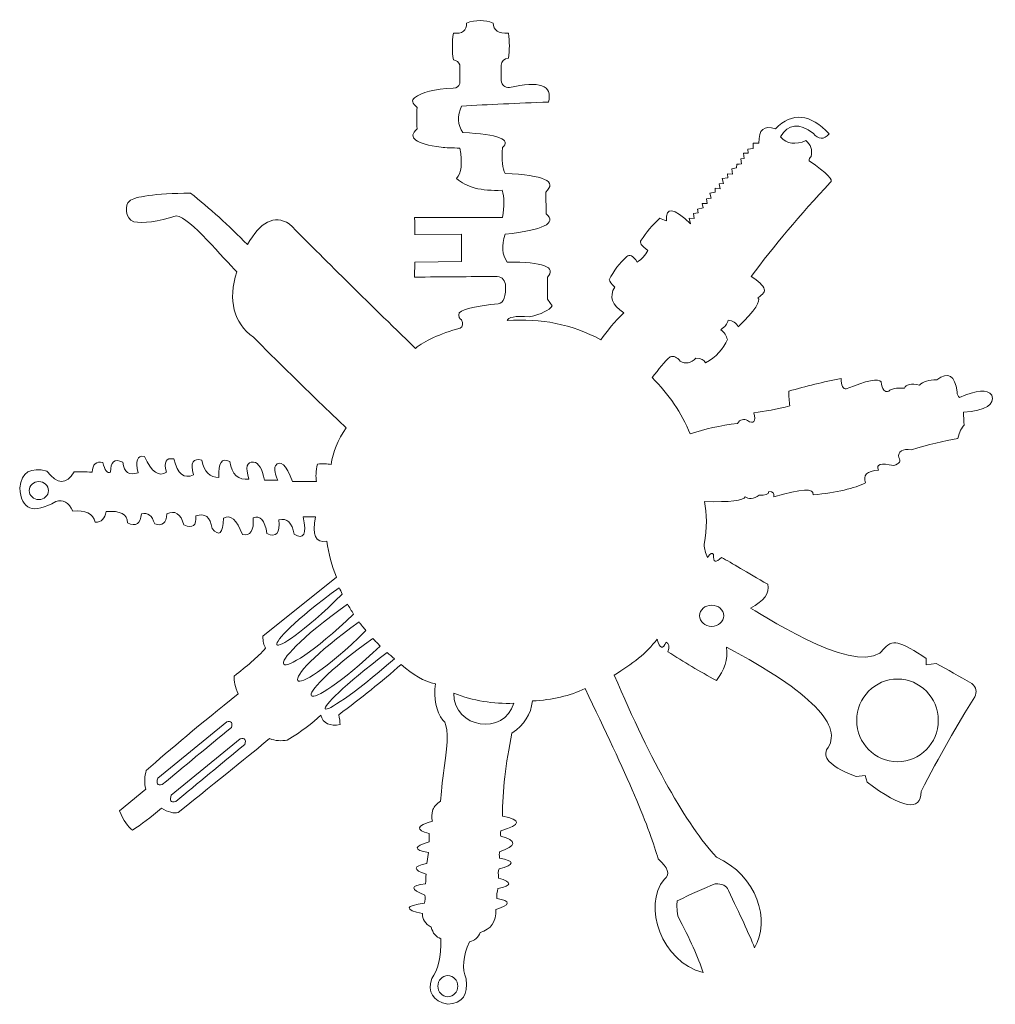
# Model space of a CAD drawing. Units: centimetres. Extents: x -15.1 to 15.2, y -15.3 to 15.3.
import ezdxf

# ---------------------------------------------------------------- set-up
doc = ezdxf.new("R2010")
doc.units = ezdxf.units.CM
doc.header["$MEASUREMENT"] = 0
doc.layers.add('Layer 1', color=7, linetype='Continuous')

msp = doc.modelspace()

# ---------------------------------------------------------------- linework, layer by layer
at = {"layer": 'Layer 1', "color": 250, "lineweight": 20}
for points, knots in [([(0.10266, 13.22879), (1.04719, 13.45581), (1.45333, 13.30653), (1.32108, 12.78095), (1.32108, 12.78095), (0.3508, 12.74288), (-0.55172, 12.70173), (-1.38647, 12.65749), (-1.38647, 12.65749), (-1.53203, 12.34544), (-1.51733, 12.0691), (-1.34237, 11.82846), (-1.34237, 11.82846), (-0.23294, 11.77318), (0.17569, 11.61737), (-0.11647, 11.36102), (-0.11647, 11.36102), (-0.13831, 10.9672), (-0.10891, 10.69968), (-0.02827, 10.55846), (-0.02827, 10.55846), (1.1826, 10.50424), (1.60299, 10.31021), (1.23291, 9.97638), (1.23291, 9.97638), (1.23291, 9.97638), (1.25055, 9.29728), (1.25055, 9.29728), (1.25055, 9.29728), (1.58589, 9.00727), (1.15962, 8.7956), (-0.02827, 8.66228), (-0.02827, 8.66228), (-0.14764, 8.30694), (-0.12706, 8.01883), (0.03347, 7.79797), (0.03347, 7.79797), (1.16206, 7.79987), (1.57951, 7.64112), (1.28583, 7.32172), (1.28583, 7.32172), (1.28583, 7.32172), (1.28587, 6.64264), (1.28587, 6.64264), (1.28587, 6.64264), (1.28587, 6.64264), (1.4314, 6.43538), (1.4314, 6.43538), (1.4314, 6.43538), (1.34016, 6.29355), (1.10644, 6.17743), (0.73024, 6.08701), (0.73024, 6.08701), (0.28239, 6.12391), (0.05161, 6.08569), (0.03791, 5.97235), (0.03791, 5.97235), (1.08166, 6.05621), (2.05183, 5.85776), (2.9484, 5.37702), (2.9484, 5.37702), (3.14036, 5.65632), (3.38071, 5.93634), (3.66946, 6.21708), (3.66946, 6.21708), (3.29303, 6.45633), (3.19822, 6.72238), (3.38503, 7.01524), (3.38503, 7.01524), (3.27823, 7.11597), (3.21945, 7.19094), (3.20869, 7.24016), (3.20869, 7.24016), (3.34301, 7.52019), (3.52674, 7.7642), (3.7599, 7.97218), (3.7599, 7.97218), (3.84055, 8.05052), (3.94934, 7.99246), (4.08626, 7.79799), (4.08626, 7.79799), (4.22367, 7.88088), (4.33391, 8.00214), (4.41699, 8.16179), (4.41699, 8.16179), (4.21113, 8.29772), (4.14133, 8.40282), (4.20757, 8.47711), (4.20757, 8.47711), (4.35442, 8.7157), (4.54918, 8.94501), (4.79186, 9.16503), (4.79186, 9.16503), (4.83769, 9.14008), (4.90386, 9.11363), (4.99035, 9.08566), (4.99035, 9.08566), (4.96407, 9.53274), (5.21617, 9.49968), (5.74666, 8.98647), (5.74666, 8.98647), (5.74666, 8.98647), (5.70477, 9.16066), (5.70477, 9.16066), (5.70477, 9.16066), (5.70477, 9.16066), (5.8547, 9.15184), (5.8547, 9.15184), (5.8547, 9.15184), (5.8547, 9.15184), (5.83265, 9.31059), (5.83265, 9.31059), (5.83265, 9.31059), (5.83265, 9.31059), (5.98039, 9.32825), (5.98039, 9.32825), (5.98039, 9.32825), (5.98039, 9.32825), (5.95834, 9.44069), (5.95834, 9.44069), (5.95834, 9.44069), (5.95834, 9.44069), (6.13588, 9.48259), (6.13588, 9.48259), (6.13588, 9.48259), (6.13588, 9.48259), (6.10171, 9.61599), (6.10171, 9.61599), (6.10171, 9.61599), (6.10171, 9.61599), (6.26267, 9.6193), (6.26267, 9.6193), (6.26267, 9.6193), (6.26267, 9.6193), (6.23851, 9.76264), (6.23851, 9.76264), (6.23851, 9.76264), (6.23851, 9.76264), (6.38404, 9.78689), (6.38404, 9.78689), (6.38404, 9.78689), (6.38404, 9.78689), (6.34214, 9.94344), (6.34214, 9.94344), (6.34214, 9.94344), (6.34214, 9.94344), (6.51413, 9.96989), (6.51413, 9.96989), (6.51413, 9.96989), (6.51413, 9.96989), (6.50531, 10.09778), (6.50531, 10.09778), (6.50531, 10.09778), (6.50531, 10.09778), (6.66413, 10.07903), (6.66413, 10.07903), (6.66413, 10.07903), (6.66413, 10.07903), (6.63437, 10.23117), (6.63437, 10.23117), (6.63437, 10.23117), (6.63437, 10.23117), (6.76562, 10.23891), (6.76562, 10.23891), (6.76562, 10.23891), (6.76562, 10.23891), (6.72814, 10.39546), (6.72814, 10.39546), (6.72814, 10.39546), (6.72814, 10.39546), (6.90232, 10.4153), (6.90232, 10.4153), (6.90232, 10.4153), (6.90232, 10.4153), (6.89791, 10.54539), (6.89791, 10.54539), (6.89791, 10.54539), (6.89791, 10.54539), (7.05006, 10.53547), (7.05006, 10.53547), (7.05006, 10.53547), (7.05006, 10.53547), (7.02691, 10.70084), (7.02691, 10.70084), (7.02691, 10.70084), (7.02691, 10.70084), (7.17802, 10.73397), (7.17802, 10.73397), (7.17802, 10.73397), (7.17802, 10.73397), (7.18243, 10.84422), (7.18243, 10.84422), (7.18243, 10.84422), (7.16895, 10.84386), (7.21745, 10.8468), (7.32795, 10.85304), (7.32795, 10.85304), (7.32795, 10.85304), (7.31252, 11.0162), (7.31252, 11.0162), (7.31252, 11.0162), (7.31252, 11.0162), (7.41394, 11.02502), (7.41394, 11.02502), (7.41394, 11.02502), (7.41394, 11.02502), (7.38969, 11.18377), (7.38969, 11.18377), (7.38969, 11.18377), (7.38969, 11.18377), (7.53742, 11.18818), (7.53742, 11.18818), (7.53742, 11.18818), (7.53742, 11.18818), (7.5308, 11.31827), (7.5308, 11.31827), (7.5308, 11.31827), (7.5308, 11.31827), (7.69396, 11.3315), (7.69396, 11.3315), (7.69396, 11.3315), (7.69396, 11.3315), (7.69396, 11.49686), (7.69396, 11.49686), (7.69396, 11.49686), (7.69396, 11.49686), (7.87265, 11.50348), (7.87265, 11.50348), (7.87265, 11.50348), (7.85868, 11.91975), (8.02919, 12.06821), (8.38418, 11.94886), (8.38418, 11.94886), (8.91503, 12.47557), (9.47359, 12.42118), (10.05988, 11.7857), (10.05988, 11.7857), (9.88538, 11.60336), (9.72075, 11.60924), (9.56599, 11.80334), (9.56599, 11.80334), (9.12136, 12.14519), (8.78034, 12.10845), (8.54293, 11.6931), (8.54293, 11.6931), (8.74687, 11.4729), (9.00999, 11.43615), (9.33227, 11.58286), (9.33227, 11.58286), (9.48396, 11.45571), (9.53981, 11.28961), (9.49984, 11.08456), (9.49984, 11.08456), (9.45503, 11.05212), (9.43446, 11.00655), (9.43813, 10.94787), (9.43813, 10.94787), (9.99717, 10.56163), (10.21618, 10.3382), (10.09516, 10.27759), (10.09516, 10.27759), (9.14988, 9.26623), (8.32968, 8.29021), (7.63455, 7.34953), (7.63455, 7.34953), (7.86139, 7.20394), (7.99663, 7.07164), (8.04027, 6.95264), (8.04027, 6.95264), (8.07662, 6.88369), (8.009, 6.79549), (7.83742, 6.68805), (7.83742, 6.68805), (7.95118, 6.59679), (7.74833, 6.29399), (7.22888, 5.77966), (7.22888, 5.77966), (7.16941, 5.90353), (7.06504, 5.97115), (6.91578, 5.9825), (6.91578, 5.9825), (6.89029, 5.87756), (6.81238, 5.78055), (6.68207, 5.69146), (6.68207, 5.69146), (6.79553, 5.60722), (6.86462, 5.50579), (6.88932, 5.38719), (6.88932, 5.38719), (6.7674, 5.08708), (6.54103, 4.84307), (6.21022, 4.65517), (6.21022, 4.65517), (6.16955, 4.75326), (6.07036, 4.80251), (5.91267, 4.8029), (5.91267, 4.8029), (5.74957, 4.6438), (5.58495, 4.61439), (5.41881, 4.71468), (5.41881, 4.71468), (5.32787, 4.83525), (5.22277, 4.88008), (5.10351, 4.84918), (5.10351, 4.84918), (4.93759, 4.68908), (4.75312, 4.47227), (4.55009, 4.19874), (4.55009, 4.19874), (5.06823, 3.68603), (5.46218, 3.101), (5.73194, 2.44366), (5.73194, 2.44366), (6.18799, 2.59721), (6.67749, 2.70745), (7.20044, 2.77436), (7.20044, 2.77436), (7.29282, 2.89706), (7.39718, 2.92499), (7.51353, 2.85815), (7.51353, 2.85815), (7.7128, 2.74267), (7.78042, 2.82498), (7.71638, 3.10509), (7.71638, 3.10509), (8.05421, 3.14083), (8.42756, 3.21285), (8.83645, 3.32117), (8.83645, 3.32117), (8.81192, 3.45878), (8.80018, 3.61017), (8.80123, 3.77535), (8.80123, 3.77535), (9.33619, 3.93186), (9.88006, 4.06415), (10.43284, 4.17222), (10.43284, 4.17222), (10.4383, 3.94942), (10.48975, 3.84065), (10.58718, 3.8459), (10.58718, 3.8459), (11.22881, 4.10913), (11.59335, 4.18262), (11.68081, 4.06637), (11.68081, 4.06637), (11.70449, 3.82246), (11.78386, 3.72692), (11.91894, 3.77974), (11.91894, 3.77974), (11.98686, 3.84957), (12.14855, 3.88044), (12.40401, 3.87234), (12.40401, 3.87234), (12.45068, 3.99015), (12.60649, 4.02102), (12.87144, 3.96495), (12.87144, 3.96495), (12.97939, 4.07329), (13.16019, 4.12768), (13.41384, 4.12811), (13.41384, 4.12811), (13.76735, 4.39158), (13.97608, 4.26663), (14.04003, 3.75328), (14.04003, 3.75328), (14.0443, 3.67297), (14.07076, 3.61563), (14.11941, 3.58128), (14.11941, 3.58128), (14.6535, 3.81406), (14.98717, 3.83757), (15.12042, 3.65183), (15.12042, 3.65183), (15.23133, 3.35965), (14.93882, 3.18179), (14.24289, 3.11826), (14.24289, 3.11826), (14.24159, 2.98867), (14.24893, 2.85638), (14.26492, 2.72137), (14.26492, 2.72137), (14.18243, 2.64281), (14.11481, 2.50464), (14.06207, 2.30685), (14.06207, 2.30685), (13.63026, 2.22346), (13.15107, 2.10587), (12.6245, 1.95408), (12.6245, 1.95408), (12.33413, 1.98532), (12.20037, 1.903), (12.22321, 1.70713), (12.22321, 1.70713), (12.30408, 1.60151), (12.25263, 1.51919), (12.06887, 1.46018), (12.06887, 1.46018), (11.66495, 1.54659), (11.5062, 1.49956), (11.59261, 1.31907), (11.59261, 1.31907), (11.23444, 1.28813), (11.10069, 1.15583), (11.19136, 0.92217), (11.19136, 0.92217), (10.84472, 0.74707), (10.30085, 0.62066), (9.55976, 0.54294), (9.55976, 0.54294), (9.60354, 0.76839), (9.1949, 0.74781), (8.33385, 0.4812), (8.33385, 0.4812), (8.35758, 0.59313), (8.3076, 0.64899), (8.18392, 0.64877), (8.18392, 0.64877), (8.17102, 0.56034), (8.07107, 0.52212), (7.88406, 0.53412), (7.88406, 0.53412), (7.69559, 0.40966), (7.5486, 0.39496), (7.44309, 0.49002), (7.44309, 0.49002), (7.39848, 0.36646), (6.97516, 0.31648), (6.17315, 0.34008), (6.17315, 0.34008), (6.25721, -0.03572), (6.25576, -0.4811), (6.16878, -0.99608), (6.16878, -0.99608), (6.17034, -1.1354), (6.20492, -1.26991), (6.27253, -1.39961), (6.27253, -1.39961), (6.36286, -1.2746), (6.4246, -1.24447), (6.45774, -1.30921), (6.45774, -1.30921), (6.43972, -1.55369), (6.52425, -1.58456), (6.71132, -1.40181), (6.71132, -1.40181), (7.0179, -1.57675), (7.49709, -1.85603), (8.14889, -2.23966), (8.14889, -2.23966), (8.21657, -2.51068), (8.03724, -2.75762), (7.6109, -2.98049), (7.6109, -2.98049), (8.23161, -3.35176), (11.1175, -5.20338), (11.78254, -4.22845), (11.78254, -4.22845), (11.92075, -4.06871), (12.08097, -4.02461), (12.26321, -4.09616), (12.26321, -4.09616), (12.41662, -4.1363), (12.69002, -4.28697), (13.08341, -4.54816), (13.08341, -4.54816), (13.08341, -4.54816), (13.08338, -4.74387), (13.08338, -4.74387), (13.08338, -4.74387), (13.08338, -4.74387), (13.39208, -4.70424), (13.39208, -4.70424), (13.39208, -4.70424), (13.7396, -4.89716), (14.11002, -5.10589), (14.50333, -5.33042), (14.50333, -5.33042), (14.63714, -5.4557), (14.66653, -5.59387), (14.59152, -5.74492), (14.59152, -5.74492), (14.03948, -6.61386), (13.48386, -7.59577), (12.92466, -8.69064), (12.92466, -8.69064), (12.90766, -9.32733), (12.34616, -9.23032), (11.24015, -8.39961), (11.24015, -8.39961), (11.24015, -8.39961), (11.17841, -8.19676), (11.17841, -8.19676), (11.17841, -8.19676), (11.17841, -8.19676), (10.89619, -8.22322), (10.89619, -8.22322), (10.89619, -8.22322), (10.16164, -7.95259), (9.85589, -7.67625), (9.97896, -7.39419), (9.97896, -7.39419), (10.54261, -6.66237), (9.50486, -5.59816), (6.86571, -4.20155), (6.86571, -4.20155), (6.90884, -4.57602), (6.803, -4.91998), (6.54821, -5.23343), (6.54821, -5.23343), (6.03027, -4.95616), (5.5261, -4.65777), (5.03569, -4.33827), (5.03569, -4.33827), (5.08845, -4.18546), (5.07228, -4.08698), (4.98718, -4.04282), (4.98718, -4.04282), (4.87914, -4.27685), (4.78362, -4.24524), (4.7006, -3.94801), (4.7006, -3.94801), (4.38032, -4.38447), (3.92025, -4.72624), (3.36448, -5.06591), (3.36448, -5.06591), (4.53937, -7.80935), (5.61463, -9.72978), (6.54617, -10.7346), (6.54617, -10.7346), (7.81058, -11.29006), (8.24714, -12.73352), (7.7368, -13.55683), (7.7368, -13.55683), (7.55779, -13.11761), (7.28586, -12.52232), (6.92101, -11.77095), (6.92101, -11.77095), (6.86366, -11.61896), (6.72696, -11.55281), (6.5109, -11.57251), (6.5109, -11.57251), (6.15636, -11.70598), (5.76243, -11.88237), (5.32909, -12.10168), (5.32909, -12.10168), (5.31341, -12.19877), (5.31855, -12.35458), (5.34451, -12.56912), (5.34451, -12.56912), (5.72087, -13.282), (5.98545, -13.86997), (6.13825, -14.33303), (6.13825, -14.33303), (4.83346, -14.00497), (4.24404, -12.24328), (4.9256, -11.42923), (4.9256, -11.42923), (5.1158, -11.27172), (5.05185, -11.06006), (4.73376, -10.79423), (4.73376, -10.79423), (4.50937, -9.91975), (3.75091, -8.14998), (2.45836, -5.48494), (2.45836, -5.48494), (1.99258, -5.70971), (1.44578, -5.83906), (0.81796, -5.87298), (0.81796, -5.87298), (0.77927, -6.27962), (0.56761, -6.61476), (0.18296, -6.8784), (0.18296, -6.8784), (-0.01424, -7.82019), (-0.11273, -8.68157), (-0.11251, -9.46253), (-0.11251, -9.46253), (0.4937, -9.57545), (0.47497, -9.72758), (-0.16871, -9.91894), (-0.16871, -9.91894), (-0.18025, -9.98087), (-0.17915, -10.03674), (-0.1654, -10.08654), (-0.1654, -10.08654), (0.34733, -10.21784), (0.3341, -10.38063), (-0.20509, -10.57491), (-0.20509, -10.57491), (-0.21313, -10.62266), (-0.21239, -10.6866), (-0.20288, -10.76674), (-0.20288, -10.76674), (0.28144, -10.85563), (0.27629, -10.96807), (-0.21831, -11.10408), (-0.21831, -11.10408), (-0.24576, -11.1631), (-0.25017, -11.25938), (-0.23154, -11.39292), (-0.23154, -11.39292), (0.19905, -11.51375), (0.1917, -11.62106), (-0.25359, -11.71484), (-0.25359, -11.71484), (-0.28332, -11.81972), (-0.29434, -11.92262), (-0.28666, -12.02352), (-0.28666, -12.02352), (0.15411, -12.10485), (0.14235, -12.22098), (-0.32193, -12.3719), (-0.32193, -12.3719), (-0.30629, -12.74867), (-0.46799, -12.98533), (-0.80701, -13.08187), (-0.80701, -13.08187), (-0.86953, -13.24115), (-0.97976, -13.33743), (-1.13772, -13.37072), (-1.13772, -13.37072), (-1.3424, -13.82198), (-1.37915, -14.20858), (-1.24798, -14.53051), (-1.24798, -14.53051), (-1.16908, -15.02046), (-1.35797, -15.28357), (-1.81464, -15.31986), (-1.81464, -15.31986), (-2.28773, -15.20893), (-2.45456, -14.94215), (-2.31512, -14.51951), (-2.31512, -14.51951), (-2.12155, -14.2581), (-2.02674, -13.8436), (-2.0307, -13.27599), (-2.0307, -13.27599), (-2.18508, -13.22509), (-2.2843, -13.10603), (-2.32835, -12.9188), (-2.32835, -12.9188), (-2.52375, -12.81199), (-2.61342, -12.6709), (-2.59736, -12.49551), (-2.59736, -12.49551), (-3.17808, -12.37055), (-3.15823, -12.2603), (-2.53782, -12.16477), (-2.53782, -12.16477), (-2.52294, -12.08711), (-2.52, -12.00408), (-2.52898, -11.91568), (-2.52898, -11.91568), (-2.99785, -11.7356), (-2.99087, -11.618), (-2.50804, -11.5629), (-2.50804, -11.5629), (-2.50185, -11.46443), (-2.49632, -11.36668), (-2.49146, -11.26965), (-2.49146, -11.26965), (-2.90966, -11.13162), (-2.90304, -11.01991), (-2.47162, -10.93451), (-2.47162, -10.93451), (-2.47162, -10.93451), (-2.41429, -10.59497), (-2.41429, -10.59497), (-2.41429, -10.59497), (-2.89126, -10.5135), (-2.88464, -10.40105), (-2.39444, -10.25762), (-2.39444, -10.25762), (-2.38788, -10.18117), (-2.38861, -10.09665), (-2.39664, -10.00407), (-2.39664, -10.00407), (-2.82782, -9.88632), (-2.79402, -9.75697), (-2.29522, -9.61601), (-2.29522, -9.61601), (-2.31782, -9.51866), (-2.31194, -9.39666), (-2.27758, -9.25), (-2.27758, -9.25), (-2.23586, -9.16087), (-2.15648, -9.07415), (-2.03945, -8.98982), (-2.03945, -8.98982), (-2.0232, -8.75713), (-1.98644, -8.41173), (-1.92917, -7.95361), (-1.92917, -7.95361), (-1.79163, -7.09487), (-1.80338, -6.60098), (-1.96443, -6.47195), (-1.96443, -6.47195), (-2.18108, -6.1905), (-2.26046, -5.81126), (-2.20256, -5.33424), (-2.20256, -5.33424), (-2.55256, -5.26671), (-2.9083, -5.0668), (-3.26976, -4.73451), (-3.26976, -4.73451), (-3.86947, -5.26648), (-4.51623, -5.78831), (-5.21006, -6.29999), (-5.21006, -6.29999), (-5.18574, -6.41706), (-5.17104, -6.51996), (-5.16597, -6.60867), (-5.16597, -6.60867), (-5.49492, -6.66915), (-5.69633, -6.57067), (-5.7702, -6.31324), (-5.7702, -6.31324), (-6.02413, -6.57008), (-6.37103, -6.82879), (-6.8109, -7.08935), (-6.8109, -7.08935), (-6.99514, -7.12719), (-7.18035, -7.11249), (-7.36654, -7.04524), (-7.36654, -7.04524), (-7.95157, -7.53099), (-8.8982, -8.29828), (-10.20642, -9.34712), (-10.20642, -9.34712), (-10.34842, -9.38098), (-10.52187, -9.33689), (-10.72677, -9.21483), (-10.72677, -9.21483), (-11.06665, -9.50059), (-11.36651, -9.72695), (-11.62635, -9.89393), (-11.62635, -9.89393), (-11.78036, -9.79931), (-11.91559, -9.5994), (-12.03205, -9.29421), (-12.03205, -9.29421), (-12.03205, -9.29421), (-11.22066, -8.62393), (-11.22066, -8.62393), (-11.22066, -8.62393), (-11.26208, -8.41732), (-11.2562, -8.22035), (-11.20301, -8.03303), (-11.20301, -8.03303), (-10.47108, -7.3874), (-9.51858, -6.59365), (-8.34552, -5.65179), (-8.34552, -5.65179), (-8.43777, -5.43854), (-8.47893, -5.25334), (-8.469, -5.09618), (-8.469, -5.09618), (-8.07461, -4.79831), (-7.74682, -4.51021), (-7.48563, -4.23188), (-7.48563, -4.23188), (-7.54295, -4.13311), (-7.57235, -4.00817), (-7.57382, -3.85705), (-7.57382, -3.85705), (-7.57382, -3.85705), (-5.28081, -2.0138), (-5.28081, -2.0138), (-5.28081, -2.0138), (-5.4299, -1.66204), (-5.52985, -1.28869), (-5.58068, -0.89373), (-5.58068, -0.89373), (-5.93645, -0.95914), (-6.05332, -0.70853), (-5.93128, -0.14189), (-5.93128, -0.14189), (-5.93128, -0.14189), (-6.31496, -0.13529), (-6.31496, -0.13529), (-6.31496, -0.13529), (-6.20044, -0.68253), (-6.29452, -0.86186), (-6.59719, -0.67328), (-6.59719, -0.67328), (-6.66509, -0.31825), (-6.82385, -0.1698), (-7.07347, -0.22791), (-7.07347, -0.22791), (-7.03153, -0.6504), (-7.155, -0.79298), (-7.44389, -0.65565), (-7.44389, -0.65565), (-7.51003, -0.2425), (-7.65408, -0.08081), (-7.87604, -0.17058), (-7.87604, -0.17058), (-7.8439, -0.56814), (-7.95561, -0.74012), (-8.21118, -0.68652), (-8.21118, -0.68652), (-8.38701, -0.22636), (-8.58104, -0.05732), (-8.79327, -0.1794), (-8.79327, -0.1794), (-8.81281, -0.66258), (-8.93334, -0.76841), (-9.15486, -0.4969), (-9.15486, -0.4969), (-9.20512, -0.13597), (-9.37416, -0.00664), (-9.66197, -0.10889), (-9.66197, -0.10889), (-9.63158, -0.41277), (-9.75359, -0.50685), (-10.02798, -0.39111), (-10.02798, -0.39111), (-10.13214, -0.03701), (-10.31147, 0.07765), (-10.56597, -0.04715), (-10.56597, -0.04715), (-10.58056, -0.3322), (-10.7055, -0.43656), (-10.94079, -0.36024), (-10.94079, -0.36024), (-11.01767, -0.09733), (-11.15437, 0.0085), (-11.3509, -0.04274), (-11.3509, -0.04274), (-11.37968, -0.35438), (-11.52374, -0.44846), (-11.78308, -0.32498), (-11.78308, -0.32498), (-11.78316, -0.05632), (-12.00659, 0.06127), (-12.45336, 0.0278), (-12.45336, 0.0278), (-12.48436, -0.19172), (-12.59607, -0.30343), (-12.78849, -0.30734), (-12.78849, -0.30734), (-12.86959, -0.03418), (-13.10183, 0.08048), (-13.48523, 0.03662), (-13.48523, 0.03662), (-13.61733, 0.31978), (-13.79372, 0.41973), (-14.0144, 0.33648), (-14.0144, 0.33648), (-14.72058, -0.06322), (-15.09688, 0.08083), (-15.1433, 0.76863), (-15.1433, 0.76863), (-15.08254, 1.25206), (-14.80032, 1.42404), (-14.29663, 1.28458), (-14.29663, 1.28458), (-13.9696, 0.8668), (-13.68737, 0.86091), (-13.44995, 1.2669), (-13.44995, 1.2669), (-13.29112, 1.27069), (-13.10444, 1.26628), (-12.88991, 1.25367), (-12.88991, 1.25367), (-12.87361, 1.50107), (-12.76043, 1.6025), (-12.55036, 1.55794), (-12.55036, 1.55794), (-12.49904, 1.30631), (-12.41966, 1.20341), (-12.31222, 1.24923), (-12.31222, 1.24923), (-12.31824, 1.58056), (-12.19182, 1.68492), (-11.93298, 1.56232), (-11.93298, 1.56232), (-11.89949, 1.24109), (-11.74074, 1.13231), (-11.45673, 1.236), (-11.45673, 1.236), (-11.55434, 1.60927), (-11.4882, 1.77831), (-11.25829, 1.74312), (-11.25829, 1.74312), (-11.03525, 1.25424), (-10.80592, 1.09254), (-10.57031, 1.25802), (-10.57031, 1.25802), (-10.66975, 1.57369), (-10.59332, 1.70892), (-10.341, 1.66371), (-10.341, 1.66371), (-10.22612, 1.1994), (-10.02474, 1.03477), (-9.73687, 1.16982), (-9.73687, 1.16982), (-9.83962, 1.55517), (-9.74995, 1.70657), (-9.46788, 1.62402), (-9.46788, 1.62402), (-9.39846, 1.26025), (-9.22207, 1.0824), (-8.93871, 1.09045), (-8.93871, 1.09045), (-8.96414, 1.5488), (-8.85242, 1.71343), (-8.60357, 1.58434), (-8.60357, 1.58434), (-8.53641, 1.17866), (-8.33796, 0.99713), (-8.00823, 1.03974), (-8.00823, 1.03974), (-8.12706, 1.40804), (-8.07856, 1.58369), (-7.86271, 1.5667), (-7.86271, 1.5667), (-7.70475, 1.54443), (-7.5923, 1.35849), (-7.52536, 1.00887), (-7.52536, 1.00887), (-7.52536, 1.00887), (-7.10644, 1.00446), (-7.10644, 1.00446), (-7.10644, 1.00446), (-7.19613, 1.1816), (-7.22185, 1.33153), (-7.18361, 1.45425), (-7.18361, 1.45425), (-7.02713, 1.65753), (-6.8478, 1.49363), (-6.64562, 0.96256), (-6.64562, 0.96256), (-6.64562, 0.96256), (-5.90476, 0.9603), (-5.90476, 0.9603), (-5.90476, 0.9603), (-5.93089, 1.10497), (-5.92061, 1.28724), (-5.8739, 1.50711), (-5.8739, 1.50711), (-5.70874, 1.51996), (-5.56761, 1.51408), (-5.45051, 1.48946), (-5.45051, 1.48946), (-5.39059, 1.88005), (-5.23477, 2.26075), (-4.98305, 2.63157), (-4.98305, 2.63157), (-6.25731, 3.86196), (-7.21864, 4.8027), (-7.86704, 5.45379), (-7.86704, 5.45379), (-8.49138, 5.91898), (-8.66371, 6.59882), (-8.38404, 7.49332), (-8.38404, 7.49332), (-8.78023, 7.86945), (-9.83654, 9.19623), (-10.26703, 9.23517), (-10.26703, 9.23517), (-10.8501, 9.05621), (-11.29254, 8.99447), (-11.59436, 9.04996), (-11.59436, 9.04996), (-11.85784, 9.13769), (-11.87954, 9.6072), (-11.72666, 9.69379), (-11.72666, 9.69379), (-11.56838, 9.84231), (-10.93484, 9.9261), (-9.82605, 9.94514), (-9.82605, 9.94514), (-9.23371, 9.47505), (-8.64135, 8.94001), (-8.04895, 8.34002), (-8.04895, 8.34002), (-7.65615, 9.05526), (-7.22399, 9.27281), (-6.75246, 8.99265), (-6.75246, 8.99265), (-5.70078, 7.92759), (-4.38962, 6.63261), (-2.81897, 5.10771), (-2.81897, 5.10771), (-2.53613, 5.348), (-2.07311, 5.55967), (-1.4299, 5.74271), (-1.4299, 5.74271), (-1.34574, 5.78844), (-1.33178, 5.87297), (-1.38802, 5.9963), (-1.38802, 5.9963), (-1.46281, 6.02801), (-1.4856, 6.10224), (-1.45638, 6.21899), (-1.45638, 6.21899), (-1.29432, 6.34813), (-0.89157, 6.43926), (-0.24811, 6.49239), (-0.24811, 6.49239), (-0.07211, 6.52648), (0.00432, 6.73081), (-0.0188, 7.10537), (-0.0188, 7.10537), (-0.05062, 7.27413), (-0.1594, 7.35645), (-0.34513, 7.35231), (-0.34513, 7.35231), (-1.12123, 7.34149), (-1.95612, 7.33415), (-2.84982, 7.3303), (-2.84982, 7.3303), (-2.84982, 7.3303), (-2.84541, 7.79773), (-2.84541, 7.79773), (-2.84541, 7.79773), (-2.84541, 7.79773), (-1.39019, 7.81097), (-1.39019, 7.81097), (-1.39019, 7.81097), (-1.39019, 7.81097), (-1.38578, 8.66205), (-1.38578, 8.66205), (-1.38578, 8.66205), (-1.38578, 8.66205), (-2.84099, 8.65323), (-2.84099, 8.65323), (-2.84099, 8.65323), (-2.84082, 8.61798), (-2.84265, 8.79401), (-2.84648, 9.18131), (-2.84648, 9.18131), (-2.84648, 9.18131), (-0.11241, 9.19015), (-0.11241, 9.19015), (-0.11241, 9.19015), (-0.04921, 9.53539), (-0.05214, 9.81614), (-0.1212, 10.03241), (-0.1212, 10.03241), (-0.77422, 10.00357), (-1.24753, 10.12704), (-1.54113, 10.40283), (-1.54113, 10.40283), (-1.39041, 10.55872), (-1.35586, 10.87402), (-1.43746, 11.34872), (-1.43746, 11.34872), (-1.68169, 11.34814), (-1.87571, 11.35549), (-2.01953, 11.37077), (-2.01953, 11.37077), (-2.82892, 11.4782), (-3.08028, 11.67003), (-2.7736, 11.94626), (-2.7736, 11.94626), (-2.78691, 12.18004), (-2.78544, 12.40273), (-2.76918, 12.61434), (-2.76918, 12.61434), (-2.92336, 12.74243), (-2.95129, 12.84027), (-2.85297, 12.90784), (-2.85297, 12.90784), (-2.637, 13.08965), (-2.23431, 13.19089), (-1.64488, 13.21153), (-1.64488, 13.21153), (-1.53166, 13.21793), (-1.46418, 13.26531), (-1.44246, 13.35365), (-1.44246, 13.35365), (-1.44314, 13.54029), (-1.44243, 13.73554), (-1.4403, 13.9394), (-1.4403, 13.9394), (-1.47088, 14.02437), (-1.538, 14.07607), (-1.64166, 14.09449), (-1.64166, 14.09449), (-1.68258, 14.36007), (-1.68185, 14.63717), (-1.6395, 14.92576), (-1.6395, 14.92576), (-1.35917, 14.89922), (-1.22421, 15.00474), (-1.23464, 15.24232), (-1.23464, 15.24232), (-0.94423, 15.34572), (-0.66643, 15.34572), (-0.40125, 15.24232), (-0.40125, 15.24232), (-0.39358, 15.01497), (-0.23565, 14.90945), (0.07252, 14.92577), (0.07252, 14.92577), (0.11272, 14.6601), (0.11271, 14.40095), (0.07251, 14.14832), (0.07251, 14.14832), (-0.06706, 14.12852), (-0.14387, 14.0553), (-0.15791, 13.92867), (-0.15791, 13.92867), (-0.15791, 13.92867), (-0.15576, 13.44844), (-0.15576, 13.44844), (-0.15576, 13.44844), (-0.13226, 13.30299), (-0.04612, 13.22977), (0.10266, 13.22879)], [0, 0, 0, 0, 0.00358423, 0.00358423, 0.00358423, 0.00358423, 0.00716846, 0.00716846, 0.00716846, 0.00716846, 0.01075269, 0.01075269, 0.01075269, 0.01075269, 0.01433692, 0.01433692, 0.01433692, 0.01433692, 0.01792115, 0.01792115, 0.01792115, 0.01792115, 0.02150538, 0.02150538, 0.02150538, 0.02150538, 0.02508961, 0.02508961, 0.02508961, 0.02508961, 0.02867384, 0.02867384, 0.02867384, 0.02867384, 0.03225806, 0.03225806, 0.03225806, 0.03225806, 0.03584229, 0.03584229, 0.03584229, 0.03584229, 0.03942652, 0.03942652, 0.03942652, 0.03942652, 0.04301075, 0.04301075, 0.04301075, 0.04301075, 0.04659498, 0.04659498, 0.04659498, 0.04659498, 0.05017921, 0.05017921, 0.05017921, 0.05017921, 0.05376344, 0.05376344, 0.05376344, 0.05376344, 0.05734767, 0.05734767, 0.05734767, 0.05734767, 0.0609319, 0.0609319, 0.0609319, 0.0609319, 0.06451613, 0.06451613, 0.06451613, 0.06451613, 0.06810036, 0.06810036, 0.06810036, 0.06810036, 0.07168459, 0.07168459, 0.07168459, 0.07168459, 0.07526882, 0.07526882, 0.07526882, 0.07526882, 0.07885305, 0.07885305, 0.07885305, 0.07885305, 0.08243728, 0.08243728, 0.08243728, 0.08243728, 0.08602151, 0.08602151, 0.08602151, 0.08602151, 0.08960573, 0.08960573, 0.08960573, 0.08960573, 0.09318996, 0.09318996, 0.09318996, 0.09318996, 0.09677419, 0.09677419, 0.09677419, 0.09677419, 0.10035842, 0.10035842, 0.10035842, 0.10035842, 0.10394265, 0.10394265, 0.10394265, 0.10394265, 0.10752688, 0.10752688, 0.10752688, 0.10752688, 0.11111111, 0.11111111, 0.11111111, 0.11111111, 0.11469534, 0.11469534, 0.11469534, 0.11469534, 0.11827957, 0.11827957, 0.11827957, 0.11827957, 0.1218638, 0.1218638, 0.1218638, 0.1218638, 0.12544803, 0.12544803, 0.12544803, 0.12544803, 0.12903226, 0.12903226, 0.12903226, 0.12903226, 0.13261649, 0.13261649, 0.13261649, 0.13261649, 0.13620072, 0.13620072, 0.13620072, 0.13620072, 0.13978495, 0.13978495, 0.13978495, 0.13978495, 0.14336918, 0.14336918, 0.14336918, 0.14336918, 0.14695341, 0.14695341, 0.14695341, 0.14695341, 0.15053763, 0.15053763, 0.15053763, 0.15053763, 0.15412186, 0.15412186, 0.15412186, 0.15412186, 0.15770609, 0.15770609, 0.15770609, 0.15770609, 0.16129032, 0.16129032, 0.16129032, 0.16129032, 0.16487455, 0.16487455, 0.16487455, 0.16487455, 0.16845878, 0.16845878, 0.16845878, 0.16845878, 0.17204301, 0.17204301, 0.17204301, 0.17204301, 0.17562724, 0.17562724, 0.17562724, 0.17562724, 0.17921147, 0.17921147, 0.17921147, 0.17921147, 0.1827957, 0.1827957, 0.1827957, 0.1827957, 0.18637993, 0.18637993, 0.18637993, 0.18637993, 0.18996416, 0.18996416, 0.18996416, 0.18996416, 0.19354839, 0.19354839, 0.19354839, 0.19354839, 0.19713262, 0.19713262, 0.19713262, 0.19713262, 0.20071685, 0.20071685, 0.20071685, 0.20071685, 0.20430108, 0.20430108, 0.20430108, 0.20430108, 0.2078853, 0.2078853, 0.2078853, 0.2078853, 0.21146953, 0.21146953, 0.21146953, 0.21146953, 0.21505376, 0.21505376, 0.21505376, 0.21505376, 0.21863799, 0.21863799, 0.21863799, 0.21863799, 0.22222222, 0.22222222, 0.22222222, 0.22222222, 0.22580645, 0.22580645, 0.22580645, 0.22580645, 0.22939068, 0.22939068, 0.22939068, 0.22939068, 0.23297491, 0.23297491, 0.23297491, 0.23297491, 0.23655914, 0.23655914, 0.23655914, 0.23655914, 0.24014337, 0.24014337, 0.24014337, 0.24014337, 0.2437276, 0.2437276, 0.2437276, 0.2437276, 0.24731183, 0.24731183, 0.24731183, 0.24731183, 0.25089606, 0.25089606, 0.25089606, 0.25089606, 0.25448029, 0.25448029, 0.25448029, 0.25448029, 0.25806452, 0.25806452, 0.25806452, 0.25806452, 0.26164875, 0.26164875, 0.26164875, 0.26164875, 0.26523297, 0.26523297, 0.26523297, 0.26523297, 0.2688172, 0.2688172, 0.2688172, 0.2688172, 0.27240143, 0.27240143, 0.27240143, 0.27240143, 0.27598566, 0.27598566, 0.27598566, 0.27598566, 0.27956989, 0.27956989, 0.27956989, 0.27956989, 0.28315412, 0.28315412, 0.28315412, 0.28315412, 0.28673835, 0.28673835, 0.28673835, 0.28673835, 0.29032258, 0.29032258, 0.29032258, 0.29032258, 0.29390681, 0.29390681, 0.29390681, 0.29390681, 0.29749104, 0.29749104, 0.29749104, 0.29749104, 0.30107527, 0.30107527, 0.30107527, 0.30107527, 0.3046595, 0.3046595, 0.3046595, 0.3046595, 0.30824373, 0.30824373, 0.30824373, 0.30824373, 0.31182796, 0.31182796, 0.31182796, 0.31182796, 0.31541219, 0.31541219, 0.31541219, 0.31541219, 0.31899642, 0.31899642, 0.31899642, 0.31899642, 0.32258065, 0.32258065, 0.32258065, 0.32258065, 0.32616487, 0.32616487, 0.32616487, 0.32616487, 0.3297491, 0.3297491, 0.3297491, 0.3297491, 0.33333333, 0.33333333, 0.33333333, 0.33333333, 0.33691756, 0.33691756, 0.33691756, 0.33691756, 0.34050179, 0.34050179, 0.34050179, 0.34050179, 0.34408602, 0.34408602, 0.34408602, 0.34408602, 0.34767025, 0.34767025, 0.34767025, 0.34767025, 0.35125448, 0.35125448, 0.35125448, 0.35125448, 0.35483871, 0.35483871, 0.35483871, 0.35483871, 0.35842294, 0.35842294, 0.35842294, 0.35842294, 0.36200717, 0.36200717, 0.36200717, 0.36200717, 0.3655914, 0.3655914, 0.3655914, 0.3655914, 0.36917563, 0.36917563, 0.36917563, 0.36917563, 0.37275986, 0.37275986, 0.37275986, 0.37275986, 0.37634409, 0.37634409, 0.37634409, 0.37634409, 0.37992832, 0.37992832, 0.37992832, 0.37992832, 0.38351254, 0.38351254, 0.38351254, 0.38351254, 0.38709677, 0.38709677, 0.38709677, 0.38709677, 0.390681, 0.390681, 0.390681, 0.390681, 0.39426523, 0.39426523, 0.39426523, 0.39426523, 0.39784946, 0.39784946, 0.39784946, 0.39784946, 0.40143369, 0.40143369, 0.40143369, 0.40143369, 0.40501792, 0.40501792, 0.40501792, 0.40501792, 0.40860215, 0.40860215, 0.40860215, 0.40860215, 0.41218638, 0.41218638, 0.41218638, 0.41218638, 0.41577061, 0.41577061, 0.41577061, 0.41577061, 0.41935484, 0.41935484, 0.41935484, 0.41935484, 0.42293907, 0.42293907, 0.42293907, 0.42293907, 0.4265233, 0.4265233, 0.4265233, 0.4265233, 0.43010753, 0.43010753, 0.43010753, 0.43010753, 0.43369176, 0.43369176, 0.43369176, 0.43369176, 0.43727599, 0.43727599, 0.43727599, 0.43727599, 0.44086022, 0.44086022, 0.44086022, 0.44086022, 0.44444444, 0.44444444, 0.44444444, 0.44444444, 0.44802867, 0.44802867, 0.44802867, 0.44802867, 0.4516129, 0.4516129, 0.4516129, 0.4516129, 0.45519713, 0.45519713, 0.45519713, 0.45519713, 0.45878136, 0.45878136, 0.45878136, 0.45878136, 0.46236559, 0.46236559, 0.46236559, 0.46236559, 0.46594982, 0.46594982, 0.46594982, 0.46594982, 0.46953405, 0.46953405, 0.46953405, 0.46953405, 0.47311828, 0.47311828, 0.47311828, 0.47311828, 0.47670251, 0.47670251, 0.47670251, 0.47670251, 0.48028674, 0.48028674, 0.48028674, 0.48028674, 0.48387097, 0.48387097, 0.48387097, 0.48387097, 0.4874552, 0.4874552, 0.4874552, 0.4874552, 0.49103943, 0.49103943, 0.49103943, 0.49103943, 0.49462366, 0.49462366, 0.49462366, 0.49462366, 0.49820789, 0.49820789, 0.49820789, 0.49820789, 0.50179211, 0.50179211, 0.50179211, 0.50179211, 0.50537634, 0.50537634, 0.50537634, 0.50537634, 0.50896057, 0.50896057, 0.50896057, 0.50896057, 0.5125448, 0.5125448, 0.5125448, 0.5125448, 0.51612903, 0.51612903, 0.51612903, 0.51612903, 0.51971326, 0.51971326, 0.51971326, 0.51971326, 0.52329749, 0.52329749, 0.52329749, 0.52329749, 0.52688172, 0.52688172, 0.52688172, 0.52688172, 0.53046595, 0.53046595, 0.53046595, 0.53046595, 0.53405018, 0.53405018, 0.53405018, 0.53405018, 0.53763441, 0.53763441, 0.53763441, 0.53763441, 0.54121864, 0.54121864, 0.54121864, 0.54121864, 0.54480287, 0.54480287, 0.54480287, 0.54480287, 0.5483871, 0.5483871, 0.5483871, 0.5483871, 0.55197133, 0.55197133, 0.55197133, 0.55197133, 0.55555556, 0.55555556, 0.55555556, 0.55555556, 0.55913978, 0.55913978, 0.55913978, 0.55913978, 0.56272401, 0.56272401, 0.56272401, 0.56272401, 0.56630824, 0.56630824, 0.56630824, 0.56630824, 0.56989247, 0.56989247, 0.56989247, 0.56989247, 0.5734767, 0.5734767, 0.5734767, 0.5734767, 0.57706093, 0.57706093, 0.57706093, 0.57706093, 0.58064516, 0.58064516, 0.58064516, 0.58064516, 0.58422939, 0.58422939, 0.58422939, 0.58422939, 0.58781362, 0.58781362, 0.58781362, 0.58781362, 0.59139785, 0.59139785, 0.59139785, 0.59139785, 0.59498208, 0.59498208, 0.59498208, 0.59498208, 0.59856631, 0.59856631, 0.59856631, 0.59856631, 0.60215054, 0.60215054, 0.60215054, 0.60215054, 0.60573477, 0.60573477, 0.60573477, 0.60573477, 0.609319, 0.609319, 0.609319, 0.609319, 0.61290323, 0.61290323, 0.61290323, 0.61290323, 0.61648746, 0.61648746, 0.61648746, 0.61648746, 0.62007168, 0.62007168, 0.62007168, 0.62007168, 0.62365591, 0.62365591, 0.62365591, 0.62365591, 0.62724014, 0.62724014, 0.62724014, 0.62724014, 0.63082437, 0.63082437, 0.63082437, 0.63082437, 0.6344086, 0.6344086, 0.6344086, 0.6344086, 0.63799283, 0.63799283, 0.63799283, 0.63799283, 0.64157706, 0.64157706, 0.64157706, 0.64157706, 0.64516129, 0.64516129, 0.64516129, 0.64516129, 0.64874552, 0.64874552, 0.64874552, 0.64874552, 0.65232975, 0.65232975, 0.65232975, 0.65232975, 0.65591398, 0.65591398, 0.65591398, 0.65591398, 0.65949821, 0.65949821, 0.65949821, 0.65949821, 0.66308244, 0.66308244, 0.66308244, 0.66308244, 0.66666667, 0.66666667, 0.66666667, 0.66666667, 0.6702509, 0.6702509, 0.6702509, 0.6702509, 0.67383513, 0.67383513, 0.67383513, 0.67383513, 0.67741935, 0.67741935, 0.67741935, 0.67741935, 0.68100358, 0.68100358, 0.68100358, 0.68100358, 0.68458781, 0.68458781, 0.68458781, 0.68458781, 0.68817204, 0.68817204, 0.68817204, 0.68817204, 0.69175627, 0.69175627, 0.69175627, 0.69175627, 0.6953405, 0.6953405, 0.6953405, 0.6953405, 0.69892473, 0.69892473, 0.69892473, 0.69892473, 0.70250896, 0.70250896, 0.70250896, 0.70250896, 0.70609319, 0.70609319, 0.70609319, 0.70609319, 0.70967742, 0.70967742, 0.70967742, 0.70967742, 0.71326165, 0.71326165, 0.71326165, 0.71326165, 0.71684588, 0.71684588, 0.71684588, 0.71684588, 0.72043011, 0.72043011, 0.72043011, 0.72043011, 0.72401434, 0.72401434, 0.72401434, 0.72401434, 0.72759857, 0.72759857, 0.72759857, 0.72759857, 0.7311828, 0.7311828, 0.7311828, 0.7311828, 0.73476703, 0.73476703, 0.73476703, 0.73476703, 0.73835125, 0.73835125, 0.73835125, 0.73835125, 0.74193548, 0.74193548, 0.74193548, 0.74193548, 0.74551971, 0.74551971, 0.74551971, 0.74551971, 0.74910394, 0.74910394, 0.74910394, 0.74910394, 0.75268817, 0.75268817, 0.75268817, 0.75268817, 0.7562724, 0.7562724, 0.7562724, 0.7562724, 0.75985663, 0.75985663, 0.75985663, 0.75985663, 0.76344086, 0.76344086, 0.76344086, 0.76344086, 0.76702509, 0.76702509, 0.76702509, 0.76702509, 0.77060932, 0.77060932, 0.77060932, 0.77060932, 0.77419355, 0.77419355, 0.77419355, 0.77419355, 0.77777778, 0.77777778, 0.77777778, 0.77777778, 0.78136201, 0.78136201, 0.78136201, 0.78136201, 0.78494624, 0.78494624, 0.78494624, 0.78494624, 0.78853047, 0.78853047, 0.78853047, 0.78853047, 0.7921147, 0.7921147, 0.7921147, 0.7921147, 0.79569892, 0.79569892, 0.79569892, 0.79569892, 0.79928315, 0.79928315, 0.79928315, 0.79928315, 0.80286738, 0.80286738, 0.80286738, 0.80286738, 0.80645161, 0.80645161, 0.80645161, 0.80645161, 0.81003584, 0.81003584, 0.81003584, 0.81003584, 0.81362007, 0.81362007, 0.81362007, 0.81362007, 0.8172043, 0.8172043, 0.8172043, 0.8172043, 0.82078853, 0.82078853, 0.82078853, 0.82078853, 0.82437276, 0.82437276, 0.82437276, 0.82437276, 0.82795699, 0.82795699, 0.82795699, 0.82795699, 0.83154122, 0.83154122, 0.83154122, 0.83154122, 0.83512545, 0.83512545, 0.83512545, 0.83512545, 0.83870968, 0.83870968, 0.83870968, 0.83870968, 0.84229391, 0.84229391, 0.84229391, 0.84229391, 0.84587814, 0.84587814, 0.84587814, 0.84587814, 0.84946237, 0.84946237, 0.84946237, 0.84946237, 0.85304659, 0.85304659, 0.85304659, 0.85304659, 0.85663082, 0.85663082, 0.85663082, 0.85663082, 0.86021505, 0.86021505, 0.86021505, 0.86021505, 0.86379928, 0.86379928, 0.86379928, 0.86379928, 0.86738351, 0.86738351, 0.86738351, 0.86738351, 0.87096774, 0.87096774, 0.87096774, 0.87096774, 0.87455197, 0.87455197, 0.87455197, 0.87455197, 0.8781362, 0.8781362, 0.8781362, 0.8781362, 0.88172043, 0.88172043, 0.88172043, 0.88172043, 0.88530466, 0.88530466, 0.88530466, 0.88530466, 0.88888889, 0.88888889, 0.88888889, 0.88888889, 0.89247312, 0.89247312, 0.89247312, 0.89247312, 0.89605735, 0.89605735, 0.89605735, 0.89605735, 0.89964158, 0.89964158, 0.89964158, 0.89964158, 0.90322581, 0.90322581, 0.90322581, 0.90322581, 0.90681004, 0.90681004, 0.90681004, 0.90681004, 0.91039427, 0.91039427, 0.91039427, 0.91039427, 0.91397849, 0.91397849, 0.91397849, 0.91397849, 0.91756272, 0.91756272, 0.91756272, 0.91756272, 0.92114695, 0.92114695, 0.92114695, 0.92114695, 0.92473118, 0.92473118, 0.92473118, 0.92473118, 0.92831541, 0.92831541, 0.92831541, 0.92831541, 0.93189964, 0.93189964, 0.93189964, 0.93189964, 0.93548387, 0.93548387, 0.93548387, 0.93548387, 0.9390681, 0.9390681, 0.9390681, 0.9390681, 0.94265233, 0.94265233, 0.94265233, 0.94265233, 0.94623656, 0.94623656, 0.94623656, 0.94623656, 0.94982079, 0.94982079, 0.94982079, 0.94982079, 0.95340502, 0.95340502, 0.95340502, 0.95340502, 0.95698925, 0.95698925, 0.95698925, 0.95698925, 0.96057348, 0.96057348, 0.96057348, 0.96057348, 0.96415771, 0.96415771, 0.96415771, 0.96415771, 0.96774194, 0.96774194, 0.96774194, 0.96774194, 0.97132616, 0.97132616, 0.97132616, 0.97132616, 0.97491039, 0.97491039, 0.97491039, 0.97491039, 0.97849462, 0.97849462, 0.97849462, 0.97849462, 0.98207885, 0.98207885, 0.98207885, 0.98207885, 0.98566308, 0.98566308, 0.98566308, 0.98566308, 0.98924731, 0.98924731, 0.98924731, 0.98924731, 0.99283154, 0.99283154, 0.99283154, 0.99283154, 1, 1, 1, 1]), ([(-14.54767, 0.96093), (-14.38206, 0.96093), (-14.24781, 0.83556), (-14.24781, 0.68091), (-14.24781, 0.68091), (-14.24781, 0.52626), (-14.38206, 0.40089), (-14.54767, 0.40089), (-14.54767, 0.40089), (-14.71328, 0.40089), (-14.84753, 0.52626), (-14.84753, 0.68091), (-14.84753, 0.68091), (-14.84753, 0.83556), (-14.71328, 0.96093), (-14.54767, 0.96093)], [0, 0, 0, 0, 0.2, 0.2, 0.2, 0.2, 0.4, 0.4, 0.4, 0.4, 0.6, 0.6, 0.6, 0.6, 1, 1, 1, 1]), ([(-5.19468, -2.34408), (-5.16463, -2.41276), (-5.13314, -2.4808), (-5.10025, -2.54819), (-5.10025, -2.54819), (-7.59992, -4.98625), (-7.993, -4.37139), (-5.19468, -2.34408)], [0, 0, 0, 0, 0.33333333, 0.33333333, 0.33333333, 0.33333333, 1, 1, 1, 1]), ([(-4.93588, -2.85891), (-4.87654, -2.96281), (-4.81361, -3.06509), (-4.74709, -3.16574), (-4.74709, -3.16574), (-7.28367, -5.60522), (-7.94631, -5.00024), (-4.93588, -2.85891)], [0, 0, 0, 0, 0.33333333, 0.33333333, 0.33333333, 0.33333333, 1, 1, 1, 1]), ([(6.40078, -2.88879), (6.60779, -2.88879), (6.7756, -3.03686), (6.7756, -3.21952), (6.7756, -3.21952), (6.7756, -3.40218), (6.60779, -3.55025), (6.40078, -3.55025), (6.40078, -3.55025), (6.19377, -3.55025), (6.02596, -3.40218), (6.02596, -3.21952), (6.02596, -3.21952), (6.02596, -3.03686), (6.19377, -2.88879), (6.40078, -2.88879)], [0, 0, 0, 0, 0.2, 0.2, 0.2, 0.2, 0.4, 0.4, 0.4, 0.4, 0.6, 0.6, 0.6, 0.6, 1, 1, 1, 1]), ([(-4.57493, -3.41177), (-4.50726, -3.50327), (-4.43645, -3.59336), (-4.36251, -3.68202), (-4.36251, -3.68202), (-6.91544, -6.18604), (-7.40077, -5.40805), (-4.57493, -3.41177)], [0, 0, 0, 0, 0.33333333, 0.33333333, 0.33333333, 0.33333333, 1, 1, 1, 1]), ([(-4.14727, -3.92661), (-4.07355, -4.00609), (-3.99714, -4.08438), (-3.91806, -4.16144), (-3.91806, -4.16144), (-6.43046, -6.54807), (-7.04152, -5.98797), (-4.14727, -3.92661)], [0, 0, 0, 0, 0.33333333, 0.33333333, 0.33333333, 0.33333333, 1, 1, 1, 1]), ([(-3.70272, -4.36241), (-3.62886, -4.42846), (-3.55291, -4.49359), (-3.47489, -4.55777), (-3.47489, -4.55777), (-6.16554, -6.88423), (-6.45755, -6.4575), (-3.70272, -4.36241)], [0, 0, 0, 0, 0.33333333, 0.33333333, 0.33333333, 0.33333333, 1, 1, 1, 1]), ([(12.18651, -5.19078), (12.88791, -5.19078), (13.45651, -5.76728), (13.45651, -6.47842), (13.45651, -6.47842), (13.45651, -7.18956), (12.88791, -7.76606), (12.18651, -7.76606), (12.18651, -7.76606), (11.48511, -7.76606), (10.91651, -7.18956), (10.91651, -6.47842), (10.91651, -6.47842), (10.91651, -5.76728), (11.48511, -5.19078), (12.18651, -5.19078)], [0, 0, 0, 0, 0.2, 0.2, 0.2, 0.2, 0.4, 0.4, 0.4, 0.4, 0.6, 0.6, 0.6, 0.6, 1, 1, 1, 1]), ([(-1.62926, -5.63165), (-1.01969, -5.86675), (-0.39792, -5.97111), (0.23606, -5.94474), (0.23606, -5.94474), (-0.04829, -6.95565), (-1.63581, -6.74545), (-1.62926, -5.63165)], [0, 0, 0, 0, 0.33333333, 0.33333333, 0.33333333, 0.33333333, 1, 1, 1, 1]), ([(-8.55144, -6.69748), (-9.30539, -7.31615), (-10.02271, -7.90999), (-10.7034, -8.479), (-10.7034, -8.479), (-10.85758, -8.51552), (-10.90315, -8.4479), (-10.8401, -8.27615), (-10.8401, -8.27615), (-10.8401, -8.27615), (-8.69696, -6.5255), (-8.69696, -6.5255), (-8.69696, -6.5255), (-8.55448, -6.489), (-8.50598, -6.54633), (-8.55144, -6.69748)], [0, 0, 0, 0, 0.2, 0.2, 0.2, 0.2, 0.4, 0.4, 0.4, 0.4, 0.6, 0.6, 0.6, 0.6, 1, 1, 1, 1]), ([(-8.13365, -7.22492), (-8.8876, -7.84359), (-9.60492, -8.43743), (-10.28561, -9.00644), (-10.28561, -9.00644), (-10.43979, -9.04296), (-10.48536, -8.97534), (-10.42231, -8.80359), (-10.42231, -8.80359), (-10.42231, -8.80359), (-8.27917, -7.05294), (-8.27917, -7.05294), (-8.27917, -7.05294), (-8.13669, -7.01644), (-8.08819, -7.07377), (-8.13365, -7.22492)], [0, 0, 0, 0, 0.2, 0.2, 0.2, 0.2, 0.4, 0.4, 0.4, 0.4, 0.6, 0.6, 0.6, 0.6, 1, 1, 1, 1]), ([(-1.81438, -14.42694), (-1.64269, -14.42694), (-1.5035, -14.57402), (-1.5035, -14.75546), (-1.5035, -14.75546), (-1.5035, -14.9369), (-1.64269, -15.08398), (-1.81438, -15.08398), (-1.81438, -15.08398), (-1.98607, -15.08398), (-2.12526, -14.9369), (-2.12526, -14.75546), (-2.12526, -14.75546), (-2.12526, -14.57402), (-1.98607, -14.42694), (-1.81438, -14.42694)], [0, 0, 0, 0, 0.2, 0.2, 0.2, 0.2, 0.4, 0.4, 0.4, 0.4, 0.6, 0.6, 0.6, 0.6, 1, 1, 1, 1])]:
    msp.add_open_spline(points, degree=3, knots=knots, dxfattribs=at)

doc.saveas('drawing.dxf')
